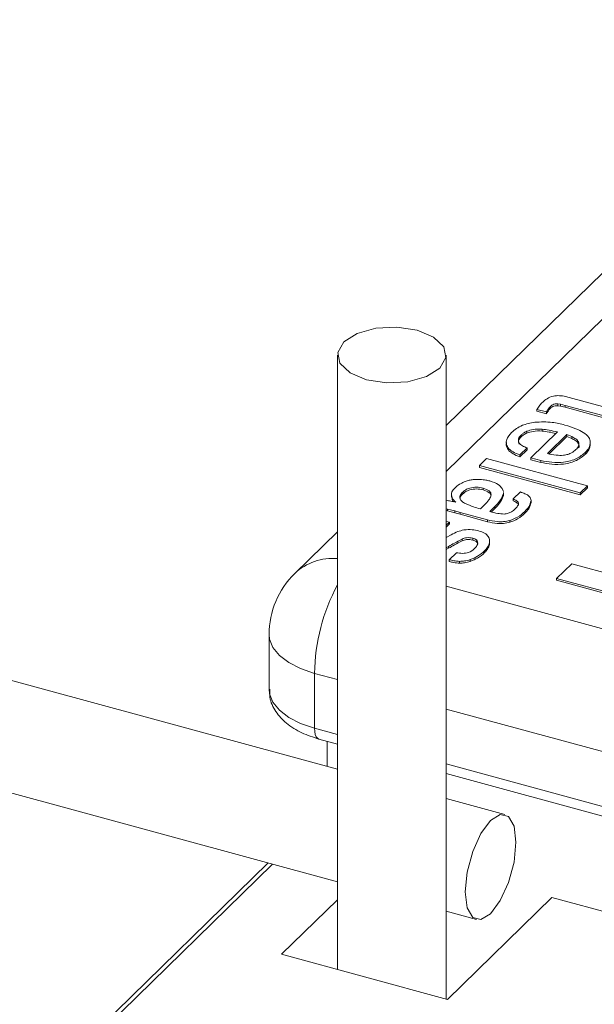
# Model space of a CAD drawing. Units: millimetres. Extents: x 15 to 415, y 5 to 292.
# Drawn here: x 191 to 192, y 236 to 238 of the extents above; entities that cross this region are included whole.
import ezdxf

# ---------------------------------------------------------------- set-up
doc = ezdxf.new("R2010")
doc.units = ezdxf.units.MM

msp = doc.modelspace()

# ---------------------------------------------------------------- linework, layer by layer
at = {"color": 8, "linetype": 'Continuous', "lineweight": 15}
for p, q in [((192.688694, 238.108476), (191.91337, 237.351736)), ((191.913369, 237.159699), (192.902898, 236.890766)), ((191.731237, 237.003555), (191.6928, 237.014002)), ((192.836227, 236.703243), (191.913376, 236.954054)), ((191.6928, 236.922162), (191.731237, 236.911715)), ((191.913376, 236.862214), (192.836227, 236.611403)), ((191.622589, 236.694523), (191.274329, 236.354609))]:
    msp.add_line(p, q, dxfattribs=at)
at = {"color": 7, "linetype": 'Continuous', "lineweight": 15}
for p, q in [((192.588911, 238.088256), (191.91337, 237.428906)), ((191.731229, 237.546946), (191.731229, 236.518044)), ((191.913368, 236.468541), (191.913368, 237.546947)), ((192.1134, 237.47753), (192.125656, 237.47427)), ((192.125656, 237.47427), (192.196039, 237.455141)), ((192.087625, 237.460473), (192.087625, 237.457407)), ((192.105026, 237.464602), (192.100613, 237.465238)), ((192.100613, 237.465238), (192.100613, 237.462172)), ((192.105026, 237.461537), (192.100613, 237.462172)), ((192.112791, 237.462727), (192.105026, 237.464602)), ((192.105026, 237.464602), (192.105026, 237.461537)), ((192.112791, 237.459662), (192.105026, 237.461537)), ((192.183987, 237.443378), (192.112791, 237.462727)), ((192.112791, 237.462727), (192.112791, 237.459662)), ((192.181532, 237.440979), (192.112791, 237.459662)), ((192.081519, 237.451675), (192.065539, 237.456019)), ((192.065539, 237.456019), (192.065539, 237.452953)), ((192.081519, 237.44861), (192.065539, 237.452953)), ((192.081519, 237.451675), (192.081519, 237.44861)), ((192.038944, 237.412959), (192.038944, 237.409894)), ((192.048593, 237.41922), (192.048593, 237.416154)), ((192.055144, 237.374625), (192.099737, 237.41815)), ((192.074162, 237.422751), (192.074162, 237.419685)), ((192.115718, 237.413807), (192.083176, 237.382045)), ((192.115718, 237.410741), (192.085799, 237.381539)), ((192.123843, 237.410329), (192.115718, 237.413807)), ((192.115718, 237.413807), (192.115718, 237.410741)), ((192.123843, 237.407264), (192.115718, 237.410741)), ((192.123843, 237.410329), (192.123843, 237.407264)), ((192.048926, 237.391354), (192.036874, 237.37959)), ((192.048926, 237.391354), (192.048926, 237.388288)), ((192.018538, 237.389884), (192.018538, 237.386819)), ((192.048926, 237.388288), (192.036874, 237.376525)), ((192.036874, 237.37959), (192.036874, 237.376525)), ((192.071779, 237.370339), (192.055144, 237.374625)), ((192.055144, 237.374625), (192.055144, 237.371559)), ((192.14659, 237.38408), (192.14659, 237.381014)), ((191.96912, 237.361911), (191.981172, 237.373674)), ((192.138125, 237.315979), (191.96912, 237.361911)), ((191.96912, 237.361911), (191.96912, 237.358845)), ((192.138125, 237.312913), (191.96912, 237.358845)), ((191.981172, 237.373674), (192.150178, 237.327742)), ((192.071779, 237.367273), (192.055144, 237.371559)), ((192.071779, 237.370339), (192.071779, 237.367273)), ((192.150178, 237.327742), (192.138125, 237.315979)), ((192.150178, 237.327742), (192.150178, 237.324677)), ((191.922072, 237.31342), (191.922072, 237.309595)), ((191.923127, 237.305009), (191.923111, 237.309973)), ((191.941038, 237.317399), (191.941038, 237.314334)), ((191.975167, 237.324173), (191.975167, 237.321108)), ((192.007092, 237.323627), (192.009354, 237.318431)), ((192.009307, 237.316675), (192.009251, 237.314252)), ((192.009251, 237.314252), (192.009251, 237.311187)), ((192.009307, 237.313609), (192.009251, 237.311187)), ((192.009535, 237.313227), (192.009535, 237.317052)), ((192.025652, 237.305941), (192.037705, 237.317704)), ((192.150178, 237.324677), (192.138125, 237.312913)), ((192.138125, 237.315979), (192.138125, 237.312913)), ((191.923127, 237.308074), (191.923127, 237.305009)), ((191.929538, 237.300481), (191.927569, 237.302167)), ((191.927569, 237.302167), (191.927569, 237.300919)), ((191.970656, 237.289306), (191.977793, 237.296272)), ((191.995035, 237.29316), (191.986636, 237.284963)), ((191.995035, 237.29316), (191.995035, 237.290095)), ((192.025652, 237.305941), (192.025652, 237.302875)), ((192.055547, 237.30315), (192.055547, 237.300085)), ((191.731224, 236.853745), (190.172971, 237.277245)), ((191.915705, 237.28899), (191.91338, 237.28954)), ((191.915705, 237.285924), (191.91338, 237.286475)), ((191.92769, 237.285897), (191.915705, 237.28899)), ((191.915705, 237.28899), (191.915705, 237.285924)), ((191.92769, 237.282831), (191.915705, 237.285924)), ((191.936719, 237.28349), (191.92769, 237.285897)), ((191.92769, 237.285897), (191.92769, 237.282831)), ((191.936719, 237.280424), (191.92769, 237.282831)), ((191.982612, 237.271017), (191.936719, 237.28349)), ((191.936719, 237.28349), (191.936719, 237.280424)), ((191.982612, 237.267952), (191.936719, 237.280424)), ((191.995035, 237.290095), (191.989154, 237.284355)), ((192.045161, 237.285083), (192.045161, 237.282017)), ((191.918882, 237.267283), (191.913372, 237.261905)), ((191.918882, 237.264218), (191.913372, 237.258839)), ((191.913374, 237.26826), (191.918882, 237.267283)), ((191.918882, 237.267283), (191.918882, 237.264218)), ((191.982612, 237.271017), (191.982612, 237.267952)), ((192.019974, 237.269934), (192.019974, 237.266868)), ((191.731227, 237.251129), (191.659688, 237.181305)), ((191.91337, 237.241399), (191.92189, 237.246163)), ((191.91751, 237.226439), (191.913368, 237.224219)), ((191.91751, 237.226439), (191.91751, 237.223374)), ((191.94008, 237.238846), (191.94008, 237.23578)), ((191.957948, 237.240123), (191.957948, 237.237057)), ((191.986215, 237.232887), (191.986215, 237.229821)), ((191.91751, 237.223374), (191.913368, 237.221154)), ((191.918507, 237.204221), (191.93056, 237.215984)), ((191.977762, 237.219299), (191.977762, 237.216234)), ((191.918507, 237.204221), (191.918507, 237.201155)), ((191.935953, 237.201477), (191.935953, 237.198411)), ((191.953622, 237.204382), (191.953622, 237.201317)), ((192.098438, 237.172823), (192.123665, 237.197446)), ((192.123665, 237.197446), (192.27172, 237.157207)), ((192.244927, 237.133011), (192.098438, 237.172823)), ((192.098438, 237.172823), (192.098438, 237.169758)), ((192.244927, 237.129945), (192.098438, 237.169758)), ((190.172962, 237.088503), (191.73123, 236.665)), ((191.616614, 237.079074), (191.616614, 236.987234)), ((191.6928, 236.922162), (191.6928, 237.014002)), ((191.700101, 236.903969), (191.731233, 236.895508)), ((191.714197, 236.900133), (191.714197, 236.858377)), ((191.913372, 236.846006), (192.843528, 236.593209)), ((192.011731, 236.777509), (191.913379, 236.804239)), ((191.61486, 236.696625), (191.261858, 236.352083)), ((191.731227, 236.635019), (191.637482, 236.543521)), ((191.915443, 236.467978), (192.090454, 236.638793)), ((192.501077, 236.527195), (192.090454, 236.638793)), ((191.913369, 236.615498), (191.963961, 236.601748)), ((191.637482, 236.543521), (191.915443, 236.467978))]:
    msp.add_line(p, q, dxfattribs=at)
at = {"color": 7, "linetype": 'Continuous', "lineweight": 15, "flags": 128}
for points in [[(191.779804, 237.505461), (191.813855, 237.500244), (191.8492, 237.502134), (191.880445, 237.510848), (191.90284, 237.525057), (191.912975, 237.542599), (191.909308, 237.560801), (191.89239, 237.576896), (191.864809, 237.588429), (191.830743, 237.59365), (191.795397, 237.59176), (191.764152, 237.583046), (191.741757, 237.568836), (191.731622, 237.551295), (191.73529, 237.533093), (191.752208, 237.516998), (191.779804, 237.505461)], [(192.030348, 236.731109), (192.027113, 236.757825), (192.0179, 236.774159), (192.004111, 236.777626), (191.987846, 236.767692), (191.971581, 236.745876), (191.957792, 236.715492), (191.948578, 236.681173), (191.945343, 236.648141), (191.948578, 236.621425), (191.957792, 236.605099), (191.971581, 236.601631), (191.987846, 236.611565), (192.004111, 236.633382), (192.0179, 236.663766), (192.027113, 236.698078), (192.030348, 236.731109)]]:
    msp.add_lwpolyline(points, dxfattribs=at)
at = {"color": 8, "linetype": 'Continuous', "lineweight": 15, "flags": 128}
for points in [[(191.6928, 237.014002), (191.66944, 237.021949), (191.649527, 237.032095), (191.633849, 237.044044), (191.622997, 237.057339), (191.617376, 237.071474), (191.616614, 237.079074)], [(191.616614, 236.987234), (191.617376, 236.979634), (191.622997, 236.965499), (191.633849, 236.952204), (191.649527, 236.940255), (191.66944, 236.930109), (191.6928, 236.922162)], [(191.6928, 236.922162), (191.69312, 236.916504), (191.694068, 236.911686), (191.695609, 236.907897), (191.697681, 236.905279), (191.700101, 236.903969)]]:
    msp.add_lwpolyline(points, dxfattribs=at)
at = {"color": 8, "linetype": 'Continuous', "lineweight": 15}
for centre, radius, start, end in [((191.723552, 237.112668), 0.093753, 85.302245, 132.937068), ((192.018838, 237.008785), 0.32608, 151.88757, 179.083234)]:
    msp.add_arc(centre, radius, start, end, dxfattribs=at)
at = {"color": 7, "linetype": 'Continuous', "lineweight": 15}
msp.add_arc((191.759473, 237.079074), 0.142857, 134.305034, 180, dxfattribs=at)
for points, knots in [([(192.075094, 237.468202), (192.077364, 237.470176), (192.081887, 237.474112), (192.091684, 237.478371), (192.103471, 237.4794), (192.110084, 237.478155), (192.1134, 237.47753)], [0, 0, 0, 0, 0.28114261, 0.56049869, 0.77961262, 1, 1, 1, 1]), ([(192.065539, 237.456019), (192.067073, 237.458346), (192.069813, 237.462501), (192.073481, 237.46646), (192.075094, 237.468202)], [0, 0, 0, 0, 0.56007022, 1, 1, 1, 1]), ([(192.087625, 237.460473), (192.086241, 237.458875), (192.08377, 237.456021), (192.082207, 237.453004), (192.081519, 237.451675)], [0, 0, 0, 0, 0.55985394, 1, 1, 1, 1]), ([(192.087625, 237.457407), (192.086241, 237.45581), (192.08377, 237.452956), (192.082207, 237.449938), (192.081519, 237.44861)], [0, 0, 0, 0, 0.55985394, 1, 1, 1, 1]), ([(192.100613, 237.465238), (192.098978, 237.465273), (192.0957, 237.465345), (192.090883, 237.463453), (192.088862, 237.461604), (192.087625, 237.460473)], [0, 0, 0, 0, 0.27892834, 0.5588364, 1, 1, 1, 1]), ([(192.100613, 237.462172), (192.098978, 237.462208), (192.0957, 237.462279), (192.090883, 237.460388), (192.088862, 237.458539), (192.087625, 237.457407)], [0, 0, 0, 0, 0.27892834, 0.5588364, 1, 1, 1, 1]), ([(192.022893, 237.417251), (192.028162, 237.421759), (192.037562, 237.429799), (192.054452, 237.4331), (192.061874, 237.43455)], [0, 0, 0, 0, 0.56060528, 1, 1, 1, 1]), ([(192.061874, 237.43455), (192.071755, 237.434911), (192.089452, 237.435556), (192.105291, 237.431548), (192.112287, 237.429778)], [0, 0, 0, 0, 0.55833966, 1, 1, 1, 1]), ([(192.112287, 237.429778), (192.118691, 237.427903), (192.130126, 237.424556), (192.139164, 237.41965), (192.14314, 237.417492)], [0, 0, 0, 0, 0.56006835, 1, 1, 1, 1]), ([(192.018538, 237.389884), (192.016757, 237.392396), (192.013196, 237.39742), (192.014246, 237.407138), (192.019614, 237.413416), (192.022893, 237.417251)], [0, 0, 0, 0, 0.28002196, 0.56018094, 1, 1, 1, 1]), ([(192.038944, 237.412959), (192.037138, 237.41084), (192.033534, 237.406612), (192.034662, 237.399932), (192.040784, 237.3948), (192.046211, 237.392503), (192.048926, 237.391354)], [0, 0, 0, 0, 0.2803032, 0.55909743, 0.77938796, 1, 1, 1, 1]), ([(192.038944, 237.409894), (192.036994, 237.407759), (192.033492, 237.403925), (192.034956, 237.399785), (192.035605, 237.397952)], [0, 0, 0, 0, 0.55694707, 1, 1, 1, 1]), ([(192.048593, 237.41922), (192.046443, 237.418191), (192.042601, 237.416353), (192.040062, 237.413997), (192.038944, 237.412959)], [0, 0, 0, 0, 0.55976741, 1, 1, 1, 1]), ([(192.048593, 237.416154), (192.046443, 237.415125), (192.042601, 237.413288), (192.040062, 237.410931), (192.038944, 237.409894)], [0, 0, 0, 0, 0.55976741, 1, 1, 1, 1]), ([(192.074162, 237.422751), (192.068925, 237.422895), (192.059573, 237.423151), (192.051948, 237.420421), (192.048593, 237.41922)], [0, 0, 0, 0, 0.56005727, 1, 1, 1, 1]), ([(192.074162, 237.419685), (192.068925, 237.419829), (192.059573, 237.420086), (192.051948, 237.417355), (192.048593, 237.416154)], [0, 0, 0, 0, 0.56005727, 1, 1, 1, 1]), ([(192.099737, 237.41815), (192.095115, 237.419247), (192.08687, 237.421203), (192.078042, 237.422278), (192.074162, 237.422751)], [0, 0, 0, 0, 0.56057981, 1, 1, 1, 1]), ([(192.097164, 237.415636), (192.093384, 237.416525), (192.085976, 237.418268), (192.078046, 237.419219), (192.074162, 237.419685)], [0, 0, 0, 0, 0.51030379, 1, 1, 1, 1]), ([(192.130782, 237.388611), (192.132588, 237.390668), (192.136191, 237.394775), (192.13603, 237.401262), (192.131167, 237.406594), (192.126286, 237.409083), (192.123843, 237.410329)], [0, 0, 0, 0, 0.28035765, 0.55955525, 0.77958758, 1, 1, 1, 1]), ([(192.14314, 237.417492), (192.14682, 237.414729), (192.153402, 237.409788), (192.154442, 237.403849), (192.1549, 237.401231)], [0, 0, 0, 0, 0.55910324, 1, 1, 1, 1]), ([(192.018538, 237.386819), (192.016649, 237.389336), (192.013289, 237.393817), (192.014239, 237.398574), (192.014656, 237.400659)], [0, 0, 0, 0, 0.5618195, 1, 1, 1, 1]), ([(192.135105, 237.391644), (192.135159, 237.391715), (192.136801, 237.393862), (192.135796, 237.398232), (192.13122, 237.40352), (192.126304, 237.406015), (192.123843, 237.407264)], [0, 0, 0, 0, 0.0129997, 0.39592341, 0.69770105, 1, 1, 1, 1]), ([(192.1549, 237.401231), (192.154565, 237.397867), (192.153965, 237.391852), (192.148846, 237.386457), (192.14659, 237.38408)], [0, 0, 0, 0, 0.55923829, 1, 1, 1, 1]), ([(192.1549, 237.398165), (192.154565, 237.394801), (192.153965, 237.388786), (192.148846, 237.383392), (192.14659, 237.381014)], [0, 0, 0, 0, 0.55923829, 1, 1, 1, 1]), ([(192.036874, 237.37959), (192.032817, 237.381226), (192.025586, 237.384143), (192.020688, 237.388133), (192.018538, 237.389884)], [0, 0, 0, 0, 0.56092461, 1, 1, 1, 1]), ([(192.036874, 237.376525), (192.032817, 237.378161), (192.025586, 237.381078), (192.020688, 237.385067), (192.018538, 237.386819)], [0, 0, 0, 0, 0.56092461, 1, 1, 1, 1]), ([(192.14659, 237.38408), (192.142208, 237.380385), (192.133475, 237.373022), (192.112252, 237.366722), (192.090227, 237.366746), (192.077938, 237.369139), (192.071779, 237.370339)], [0, 0, 0, 0, 0.2806222, 0.55920199, 0.77908417, 1, 1, 1, 1]), ([(192.14659, 237.381014), (192.142208, 237.377319), (192.133475, 237.369956), (192.112252, 237.363656), (192.090227, 237.36368), (192.077938, 237.366074), (192.071779, 237.367273)], [0, 0, 0, 0, 0.2806222, 0.55920199, 0.77908417, 1, 1, 1, 1]), ([(192.083176, 237.382045), (192.087953, 237.380875), (192.096454, 237.378793), (192.105817, 237.378974), (192.109919, 237.379054)], [0, 0, 0, 0, 0.56183617, 1, 1, 1, 1]), ([(192.109919, 237.379054), (192.112465, 237.37951), (192.117561, 237.380423), (192.124946, 237.383725), (192.128569, 237.386757), (192.130782, 237.388611)], [0, 0, 0, 0, 0.2798053, 0.55987002, 1, 1, 1, 1]), ([(191.928169, 237.324798), (191.930485, 237.326807), (191.934624, 237.330396), (191.940633, 237.333186), (191.943278, 237.334415)], [0, 0, 0, 0, 0.55977378, 1, 1, 1, 1]), ([(191.975167, 237.324173), (191.971529, 237.324934), (191.964275, 237.326451), (191.953417, 237.324701), (191.945728, 237.321427), (191.942602, 237.318742), (191.941038, 237.317399)], [0, 0, 0, 0, 0.27985236, 0.55802347, 0.7788864, 1, 1, 1, 1]), ([(191.943278, 237.334415), (191.945611, 237.335336), (191.949779, 237.336984), (191.954785, 237.337785), (191.956989, 237.338137)], [0, 0, 0, 0, 0.55961437, 1, 1, 1, 1]), ([(191.956989, 237.338137), (191.959455, 237.338439), (191.963864, 237.338979), (191.968368, 237.338761), (191.970354, 237.338664)], [0, 0, 0, 0, 0.55902162, 1, 1, 1, 1]), ([(191.970354, 237.338664), (191.97352, 237.338427), (191.979178, 237.338003), (191.98429, 237.336696), (191.986541, 237.336121)], [0, 0, 0, 0, 0.55958445, 1, 1, 1, 1]), ([(191.986541, 237.336121), (191.99175, 237.334364), (192.001065, 237.331223), (192.005248, 237.325951), (192.007092, 237.323627)], [0, 0, 0, 0, 0.55917179, 1, 1, 1, 1]), ([(191.923127, 237.308074), (191.922512, 237.311331), (191.921411, 237.317159), (191.9261, 237.322459), (191.928169, 237.324798)], [0, 0, 0, 0, 0.55874934, 1, 1, 1, 1]), ([(191.941038, 237.317399), (191.93943, 237.31561), (191.936218, 237.312036), (191.935866, 237.306394), (191.939553, 237.301597), (191.943618, 237.299313), (191.945654, 237.298168)], [0, 0, 0, 0, 0.28021427, 0.55955876, 0.77938441, 1, 1, 1, 1]), ([(191.941038, 237.314334), (191.939269, 237.312546), (191.936488, 237.309733), (191.93673, 237.306615), (191.936818, 237.30548)], [0, 0, 0, 0, 0.63581696, 1, 1, 1, 1]), ([(191.975167, 237.321108), (191.971529, 237.321869), (191.964275, 237.323386), (191.953417, 237.321636), (191.945728, 237.318361), (191.942602, 237.315677), (191.941038, 237.314334)], [0, 0, 0, 0, 0.27985236, 0.55802347, 0.7788864, 1, 1, 1, 1]), ([(191.988227, 237.310872), (191.988485, 237.31237), (191.988999, 237.315361), (191.985339, 237.320626), (191.979021, 237.322829), (191.975167, 237.324173)], [0, 0, 0, 0, 0.28126989, 0.56160474, 1, 1, 1, 1]), ([(191.988268, 237.312413), (191.987515, 237.313848), (191.985551, 237.317595), (191.979129, 237.319768), (191.975167, 237.321108)], [0, 0, 0, 0, 0.38308872, 1, 1, 1, 1]), ([(191.977793, 237.296272), (191.98033, 237.29889), (191.98486, 237.303563), (191.987198, 237.308639), (191.988227, 237.310872)], [0, 0, 0, 0, 0.56016713, 1, 1, 1, 1]), ([(192.009251, 237.314252), (192.007518, 237.310148), (192.004422, 237.302815), (191.997905, 237.296112), (191.995035, 237.29316)], [0, 0, 0, 0, 0.55958297, 1, 1, 1, 1]), ([(192.009251, 237.311187), (192.007518, 237.307083), (192.004422, 237.299749), (191.997905, 237.293047), (191.995035, 237.290095)], [0, 0, 0, 0, 0.55958297, 1, 1, 1, 1]), ([(192.037705, 237.317704), (192.040355, 237.316749), (192.045081, 237.315046), (192.048974, 237.312858), (192.050683, 237.311898)], [0, 0, 0, 0, 0.560954705, 1, 1, 1, 1]), ([(192.050683, 237.311898), (192.052292, 237.310363), (192.055167, 237.30762), (192.055431, 237.304518), (192.055547, 237.30315)], [0, 0, 0, 0, 0.55926518, 1, 1, 1, 1]), ([(191.912844, 237.303789), (191.915625, 237.303342), (191.921328, 237.302424), (191.926757, 237.301139), (191.929538, 237.300481)], [0, 0, 0, 0, 0.48769576, 1, 1, 1, 1]), ([(191.927569, 237.302167), (191.926489, 237.30322), (191.924558, 237.305101), (191.923565, 237.307165), (191.923127, 237.308074)], [0, 0, 0, 0, 0.55920129, 1, 1, 1, 1]), ([(191.925477, 237.301383), (191.925179, 237.301691), (191.924069, 237.302837), (191.923525, 237.304092), (191.923127, 237.305009)], [0, 0, 0, 0, 0.26906717, 1, 1, 1, 1]), ([(191.945654, 237.298168), (191.95, 237.296272), (191.957765, 237.292884), (191.966715, 237.2904), (191.970656, 237.289306)], [0, 0, 0, 0, 0.55969604, 1, 1, 1, 1]), ([(192.029128, 237.289393), (192.030541, 237.290962), (192.033361, 237.294091), (192.035549, 237.299019), (192.031755, 237.3033), (192.02769, 237.305059), (192.025652, 237.305941)], [0, 0, 0, 0, 0.28102472, 0.56062161, 0.77967963, 1, 1, 1, 1]), ([(192.034209, 237.295403), (192.034316, 237.295695), (192.034915, 237.297332), (192.031535, 237.300235), (192.027617, 237.301994), (192.025652, 237.302875)], [0, 0, 0, 0, 0.09785026, 0.54762918, 1, 1, 1, 1]), ([(192.055547, 237.30315), (192.054684, 237.299612), (192.053141, 237.293282), (192.047603, 237.287592), (192.045161, 237.285083)], [0, 0, 0, 0, 0.5590686, 1, 1, 1, 1]), ([(192.055547, 237.300085), (192.054684, 237.296546), (192.053141, 237.290216), (192.047603, 237.284526), (192.045161, 237.282017)], [0, 0, 0, 0, 0.5590686, 1, 1, 1, 1]), ([(191.986636, 237.284963), (191.990878, 237.283758), (191.998421, 237.281617), (192.006932, 237.281021), (192.010656, 237.280761)], [0, 0, 0, 0, 0.56237105, 1, 1, 1, 1]), ([(192.010656, 237.280761), (192.012982, 237.281122), (192.017639, 237.281845), (192.024022, 237.284983), (192.027191, 237.28772), (192.029128, 237.289393)], [0, 0, 0, 0, 0.27948404, 0.5594048, 1, 1, 1, 1]), ([(192.045161, 237.285083), (192.041567, 237.281742), (192.035158, 237.275785), (192.024607, 237.271719), (192.019974, 237.269934)], [0, 0, 0, 0, 0.5608059, 1, 1, 1, 1]), ([(192.045161, 237.282017), (192.041567, 237.278676), (192.035158, 237.272719), (192.024607, 237.268654), (192.019974, 237.266868)], [0, 0, 0, 0, 0.5608059, 1, 1, 1, 1]), ([(192.019974, 237.269934), (192.016608, 237.269183), (192.009878, 237.267682), (191.996502, 237.267903), (191.987882, 237.269836), (191.982612, 237.271017)], [0, 0, 0, 0, 0.27994742, 0.55980512, 1, 1, 1, 1]), ([(192.019974, 237.266868), (192.016608, 237.266117), (192.009878, 237.264617), (191.996502, 237.264838), (191.987882, 237.26677), (191.982612, 237.267952)], [0, 0, 0, 0, 0.27994742, 0.55980512, 1, 1, 1, 1]), ([(191.92189, 237.246163), (191.925324, 237.248042), (191.931446, 237.251391), (191.9395, 237.25335), (191.943036, 237.254209)], [0, 0, 0, 0, 0.56098702, 1, 1, 1, 1]), ([(191.943036, 237.254209), (191.947814, 237.25458), (191.956374, 237.255243), (191.964164, 237.253366), (191.967606, 237.252537)], [0, 0, 0, 0, 0.55819141, 1, 1, 1, 1]), ([(191.967606, 237.252537), (191.971156, 237.251342), (191.978259, 237.248952), (191.985937, 237.241943), (191.98611, 237.236318), (191.986215, 237.232887)], [0, 0, 0, 0, 0.280408295, 0.561098803, 1, 1, 1, 1]), ([(191.94008, 237.238846), (191.93576, 237.236582), (191.928044, 237.232539), (191.920729, 237.228303), (191.91751, 237.226439)], [0, 0, 0, 0, 0.55997089, 1, 1, 1, 1]), ([(191.94008, 237.23578), (191.93576, 237.233516), (191.928044, 237.229473), (191.920729, 237.225238), (191.91751, 237.223374)], [0, 0, 0, 0, 0.55997089, 1, 1, 1, 1]), ([(191.957948, 237.240123), (191.956293, 237.240524), (191.952991, 237.241324), (191.946203, 237.241208), (191.942402, 237.239741), (191.94008, 237.238846)], [0, 0, 0, 0, 0.28136409, 0.56119772, 1, 1, 1, 1]), ([(191.957948, 237.237057), (191.956293, 237.237459), (191.952991, 237.238259), (191.946203, 237.238142), (191.942402, 237.236676), (191.94008, 237.23578)], [0, 0, 0, 0, 0.28136409, 0.56119772, 1, 1, 1, 1]), ([(191.966355, 237.232128), (191.966032, 237.233959), (191.965582, 237.236517), (191.961548, 237.239079), (191.959147, 237.239775), (191.957948, 237.240123)], [0, 0, 0, 0, 0.55799324, 0.77935778, 1, 1, 1, 1]), ([(191.966355, 237.229062), (191.966032, 237.230894), (191.965582, 237.233452), (191.961548, 237.236014), (191.959147, 237.23671), (191.957948, 237.237057)], [0, 0, 0, 0, 0.55799324, 0.77935778, 1, 1, 1, 1]), ([(191.960938, 237.222838), (191.962483, 237.224495), (191.96524, 237.227451), (191.966015, 237.2307), (191.966355, 237.232128)], [0, 0, 0, 0, 0.56043143, 1, 1, 1, 1]), ([(191.986215, 237.232887), (191.98529, 237.230239), (191.983637, 237.225511), (191.979558, 237.221198), (191.977762, 237.219299)], [0, 0, 0, 0, 0.55983879, 1, 1, 1, 1]), ([(191.986215, 237.229821), (191.98529, 237.227174), (191.983637, 237.222445), (191.979558, 237.218132), (191.977762, 237.216234)], [0, 0, 0, 0, 0.55983879, 1, 1, 1, 1]), ([(191.93056, 237.215984), (191.933904, 237.215411), (191.940569, 237.214268), (191.95323, 237.216379), (191.958013, 237.220386), (191.960938, 237.222838)], [0, 0, 0, 0, 0.28111604, 0.56027736, 1, 1, 1, 1]), ([(191.977762, 237.219299), (191.974277, 237.216057), (191.968059, 237.210274), (191.958029, 237.206181), (191.953622, 237.204382)], [0, 0, 0, 0, 0.56051092, 1, 1, 1, 1]), ([(191.977762, 237.216234), (191.974277, 237.212992), (191.968059, 237.207209), (191.958029, 237.203116), (191.953622, 237.201317)], [0, 0, 0, 0, 0.56051092, 1, 1, 1, 1]), ([(191.935953, 237.201477), (191.932569, 237.201774), (191.926518, 237.202306), (191.920958, 237.203635), (191.918507, 237.204221)], [0, 0, 0, 0, 0.55926598, 1, 1, 1, 1]), ([(191.935953, 237.198411), (191.932569, 237.198709), (191.926518, 237.199241), (191.920958, 237.20057), (191.918507, 237.201155)], [0, 0, 0, 0, 0.55926598, 1, 1, 1, 1]), ([(191.953622, 237.204382), (191.950531, 237.203487), (191.945009, 237.201887), (191.938721, 237.201602), (191.935953, 237.201477)], [0, 0, 0, 0, 0.55978612, 1, 1, 1, 1]), ([(191.953622, 237.201317), (191.950531, 237.200421), (191.945009, 237.198822), (191.938721, 237.198537), (191.935953, 237.198411)], [0, 0, 0, 0, 0.55978612, 1, 1, 1, 1]), ([(191.617891, 236.987568), (191.617656, 236.983037), (191.616965, 236.969712), (191.627138, 236.949191), (191.645464, 236.929123), (191.670021, 236.913691), (191.690366, 236.907115), (191.700101, 236.903969)], [0, 0, 0, 0, 0.11110371, 0.32673076, 0.54238093, 0.78104704, 1, 1, 1, 1])]:
    msp.add_open_spline(points, degree=3, knots=knots, dxfattribs=at)

doc.saveas('drawing.dxf')
